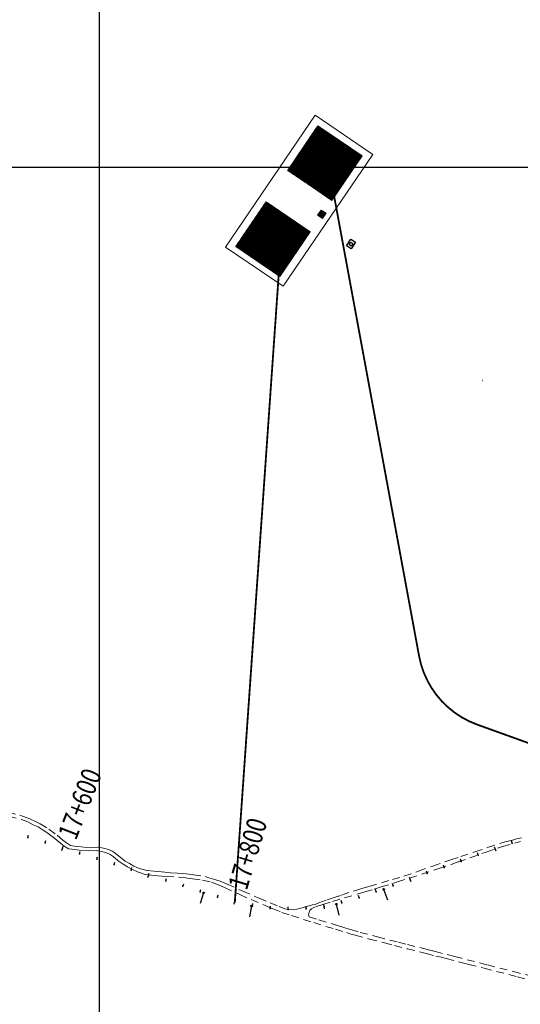
# Model space of a CAD drawing. Units: metres. Extents: x 755717 to 957526, y 8111648 to 8177267.
# Drawn here: x 913347 to 913901, y 8162721 to 8163810 of the extents above; entities that cross this region are included whole.
import ezdxf
from ezdxf.enums import TextEntityAlignment as Align

# ---------------------------------------------------------------- set-up
doc = ezdxf.new("R2010")
doc.units = ezdxf.units.M
doc.header["$MEASUREMENT"] = 0
doc.linetypes.add('DASHEDX2', pattern=[1.5, 1, -0.5])
doc.linetypes.add('XREF-Plano Clave$0$DGN Style 2', pattern=[14.09849, 8.459094, -5.639396])
for name, color, linetype in [('coordenadas', 9, 'Continuous'), ('Cuadro de corex.lsp', 2, 'Continuous'), ('XREF-Plano Clave$0$1-Carretera Afirmada xx', 8, 'Continuous'), ('XREF-Plano Clave$0$1-Texto Estacado 01', 50, 'Continuous'), ('XREF_TRAZO FINAL-2010$0$EJE TOTAL_DEPURADO$0$EST 14-20', 6, 'Continuous')]:
    doc.layers.add(name, color=color, linetype=linetype)
doc.layers.add('XREF-Plano Clave$0$Texto-Depart', color=20, linetype='Continuous', lineweight=25)
doc.styles.add('ARIAL', font='romans.shx', dxfattribs={"height": 0.15})
doc.styles.add('XREF-Plano Clave$0$SIMPLEX', font='simplex.shx')
doc.styles.add('XREF-Plano Clave$0$style1', font='txt', dxfattribs={"height": 6})
pattern_1 = [(50.3023423186, (720170.88884, -26402.78239), (-0.0961782084976, 0.0798420453783), [])]

# ---------------------------------------------------------------- blocks, each defined once
blk = doc.blocks.new('XREF_TRAZO FINAL-2010$0$EJE TOTAL_DEPURADO$0$cir')
at = {"color": 0, "linetype": 'ByBlock'}
blk.add_circle((0, 0), 0.00417, dxfattribs=at)
blk.add_point((0, 0), dxfattribs=at)
blk = doc.blocks.new('XREF_TRAZO FINAL-2010$0$EJE TOTAL_DEPURADO$0$MINORTIC')
at = {"color": 0, "linetype": 'ByBlock'}
blk.add_lwpolyline([(0, 0), (0, 0.00069)], dxfattribs=at)
blk.add_point((0, 0), dxfattribs=at)
blk = doc.blocks.new('XREF_TRAZO FINAL-2010$0$EJE TOTAL_DEPURADO$0$MAJORTIC')
at = {"color": 0, "linetype": 'ByBlock'}
blk.add_lwpolyline([(0, -0.00069), (0, 0.00069)], dxfattribs=at)
blk.add_point((0, 0), dxfattribs=at)

msp = doc.modelspace()

# ---------------------------------------------------------------- hatches: boundary and pattern name
h = msp.add_hatch()
h.set_pattern_fill('ANSI31', color=80, scale=3, angle=50.721026, style=0)
h.set_pattern_definition([(95.7210256403, (964096.463, -26076.71737), (-0.373132145973, -0.037381835721), [])])
h.paths.add_polyline_path([(913643.685, 8163643.444), (913676.898, 8163692.982), (913725.987, 8163660.069), (913692.774, 8163610.532)])
h.paths.add_polyline_path([(913675.521, 8163651.592), (913681.748, 8163660.88), (913692.211, 8163653.864), (913685.984, 8163644.577)], flags=16)
h = msp.add_hatch()
h.set_pattern_fill('ANSI31', color=80, scale=3, angle=50.334337, style=0)
h.set_pattern_definition([(95.3343372404, (908823.25302, -26230.3019), (-0.373375935704, -0.034862739954), [])])
h.paths.add_polyline_path([(913586.205, 8163559.613), (913619.752, 8163608.925), (913668.617, 8163575.682), (913635.07, 8163526.37)])
h.paths.add_polyline_path([(913618.178, 8163564.806), (913625.602, 8163575.718), (913634.766, 8163569.484), (913627.342, 8163558.571)], flags=16)
h = msp.add_hatch(color=80)
h.set_gradient(color1=(58, 165, 39), color2=(23, 186, 72), tint=1)
h.paths.add_polyline_path([(913680.564, 8163599.869), (913676.556, 8163593.983), (913681.959, 8163590.303), (913685.968, 8163596.188)])
at = {"layer": 'coordenadas'}
h = msp.add_hatch(dxfattribs=at)
h.set_pattern_fill('ANSI31', color=2, angle=5.302342, style=0)
h.set_pattern_definition(pattern_1)
h.paths.add_polyline_path([(913675.433, 8163651.701), (913681.727, 8163660.943), (913692.139, 8163653.851), (913685.845, 8163644.609)])
h.paths.add_polyline_path([(913681.22, 8163652.712), (913682.88, 8163655.149), (913686.357, 8163652.78), (913684.697, 8163650.343)])
h = msp.add_hatch(dxfattribs=at)
h.set_pattern_fill('ANSI31', color=1, angle=5.302342, style=0)
h.set_pattern_definition(pattern_1)
h.paths.add_polyline_path([(913684.697, 8163650.343), (913686.357, 8163652.78), (913682.88, 8163655.149), (913681.22, 8163652.712)])
h = msp.add_hatch(dxfattribs=at)
h.set_pattern_fill('ANSI31', color=2, angle=5.302342, style=0)
h.set_pattern_definition(pattern_1)
h.paths.add_polyline_path([(913618.197, 8163564.762), (913625.627, 8163575.67), (913634.788, 8163569.43), (913627.359, 8163558.522)])
h.paths.add_polyline_path([(913624.6, 8163566.743), (913626.26, 8163569.18), (913628.438, 8163567.697), (913626.779, 8163565.26)])
h = msp.add_hatch(dxfattribs=at)
h.set_pattern_fill('ANSI31', color=40, angle=5.302342, style=0)
h.set_pattern_definition(pattern_1)
edge = h.paths.add_edge_path(flags=17)
edge.add_arc((913627.349, 8163568.438), 0.05, 5.302342, 365.302342)
h.paths.add_polyline_path([(913624.6, 8163566.743), (913626.26, 8163569.18), (913628.438, 8163567.697), (913626.779, 8163565.26)])

# ---------------------------------------------------------------- linework, layer by layer
at = {"color": 5, "lineweight": 18, "elevation": 43.5}
for points in [[(913674.165, 8163704.651), (913574.845, 8163558.829), (913638.635, 8163515.381), (913737.955, 8163661.203)], [(913643.538, 8163643.786), (913677.113, 8163693.079), (913725.959, 8163659.809), (913692.385, 8163610.516)], [(913586.187, 8163559.583), (913619.761, 8163608.877), (913668.608, 8163575.606), (913635.034, 8163526.313)], [(913676.607, 8163593.97), (913680.616, 8163599.856), (913686.019, 8163596.176), (913682.01, 8163590.29)]]:
    msp.add_lwpolyline(points, close=True, dxfattribs=at)
at = {"linetype": 'DASHEDX2', "lineweight": 35, "elevation": 43.5}
msp.add_lwpolyline([(913675.433, 8163651.701), (913681.727, 8163660.943), (913692.139, 8163653.851), (913685.845, 8163644.609)], close=True, dxfattribs=at)
msp.add_lwpolyline([(913675.433, 8163651.701), (913681.727, 8163660.943), (913692.139, 8163653.851), (913685.845, 8163644.609)], close=True, dxfattribs=at)
at = {"elevation": 43.5}
for points in [[(913684.697, 8163650.343), (913686.357, 8163652.78), (913682.88, 8163655.149), (913681.22, 8163652.712)], [(913624.6, 8163566.743), (913626.26, 8163569.18), (913628.438, 8163567.697), (913626.779, 8163565.26)]]:
    msp.add_lwpolyline(points, close=True, dxfattribs=at)
at = {"color": 5, "const_width": 2}
msp.add_lwpolyline([(914329.45, 8162859.128), (913853.563, 8163030.305, -0.26675139), (913789.076, 8163106.227), (913694.226, 8163619.371)], format="xyb", dxfattribs=at)
at = {"lineweight": 35, "elevation": 43.5}
msp.add_lwpolyline([(913618.197, 8163564.762), (913625.627, 8163575.67), (913634.788, 8163569.43), (913627.359, 8163558.522)], close=True, dxfattribs=at)
at = {"color": 255, "lineweight": 35, "elevation": 43.5}
msp.add_lwpolyline([(913618.197, 8163564.762), (913625.627, 8163575.67), (913634.788, 8163569.43), (913627.359, 8163558.522), (913618.197, 8163564.762)], dxfattribs=at)
msp.add_lwpolyline([(913618.197, 8163564.762), (913625.627, 8163575.67), (913634.788, 8163569.43), (913627.359, 8163558.522), (913618.197, 8163564.762)], dxfattribs=at)
at = {"color": 251, "elevation": 43.5}
for points in [[(913708.833, 8163560.242), (913713.657, 8163567.545), (913718.822, 8163564.133), (913713.998, 8163556.831)], [(913711.733, 8163561.295), (913713.626, 8163564.16), (913715.846, 8163562.694), (913713.953, 8163559.829)]]:
    msp.add_lwpolyline(points, close=True, dxfattribs=at)
at = {"color": 5, "const_width": 2}
msp.add_lwpolyline([(913585.014, 8162833.805), (913634.211, 8163536.867)], dxfattribs=at)
msp.add_circle((929783.374, 8147894.101), 26728.725)
msp.add_circle((929783.374, 8147894.101), 26728.725)
msp.add_circle((929783.374, 8147894.101), 26728.725)
msp.add_circle((929783.374, 8147894.101), 26728.725)
at = {"layer": 'coordenadas'}
for p, q in [((913434.796, 8164530.386, 43.5), (913434.796, 8162188.044, 43.5)), ((912379.744, 8163647.205, 43.5), (914766.234, 8163647.205, 43.5))]:
    msp.add_line(p, q, dxfattribs=at)
at = {"layer": 'Cuadro de corex.lsp', "color": 8}
for centre in [(913681.763, 8163651.417, 43.5), (913627.349, 8163568.438, 43.5), (913859.158, 8163411.296)]:
    msp.add_circle(centre, 0.05, dxfattribs=at)
at = {"layer": 'Defpoints', "linetype": 'Continuous'}
for p, q in [((913749.764, 8162848.092), (913753.99, 8162836.328)), ((913550.449, 8162844.139), (913546.693, 8162832.217)), ((913603.49, 8162829.723), (913601.183, 8162817.438)), ((913697.336, 8162831.584), (913700.129, 8162819.4))]:
    msp.add_line(p, q, dxfattribs=at)
at = {"layer": 'XREF-Plano Clave$0$1-Carretera Afirmada xx', "linetype": 'XREF-Plano Clave$0$DGN Style 2', "lineweight": 0}
for points in [[(913333.851, 8162933.435, 3.845), (913346.778, 8162929.95, 3.563), (913351.092, 8162928.787, 3.505), (913358.123, 8162926.208, 3.423), (913364.139, 8162923.162, 3.398), (913369.529, 8162920.662, 3.523), (913379.139, 8162914.646, 3.638), (913388.123, 8162907.927, 3.744), (913394.529, 8162902.38, 3.811), (913398.514, 8162899.49, 3.845), (913403.045, 8162896.599, 3.877), (913406.951, 8162895.896, 3.898), (913410.668, 8162895.487, 3.98), (913414.764, 8162895.037, 3.975), (913421.106, 8162894.481, 3.853), (913425.467, 8162894.099, 3.85), (913433.592, 8162894.646, 3.889), (913439.568, 8162893.552, 3.922), (913445.233, 8162892.068, 3.944), (913449.295, 8162890.154, 3.945), (913452.615, 8162888.005, 4.03), (913458.201, 8162883.162, 4.137), (913463.709, 8162879.334, 4.249), (913468.318, 8162876.443, 4.286), (913473.162, 8162873.826, 4.314), (913476.479, 8162872.372, 4.322), (913479.49, 8162871.052, 4.308), (913488.006, 8162868.826, 4.23), (913495.545, 8162868.084, 4.174), (913503.67, 8162867.224, 4.105), (913507.503, 8162866.872, 4.117), (913513.865, 8162866.287, 4.027), (913521.447, 8162865.932, 3.834), (913527.225, 8162865.662, 3.715), (913530.867, 8162865.2, 3.674), (913534.438, 8162864.748, 3.66), (913538.123, 8162864.281, 3.69)], [(913334.625, 8162929, 3.789), (913348.748, 8162925.193, 3.462), (913355.779, 8162922.615, 3.397), (913361.795, 8162919.568, 3.386), (913367.186, 8162917.068, 3.422), (913371.546, 8162914.338, 3.534), (913376.795, 8162911.052, 3.533), (913381.296, 8162907.687, 3.583), (913385.779, 8162904.334, 3.682), (913392.186, 8162898.787, 3.839), (913396.17, 8162895.896, 3.934), (913400.701, 8162893.005, 4.001), (913404.608, 8162892.302, 4.041), (913412.42, 8162891.443, 4.025), (913415.719, 8162891.154, 4.003), (913423.123, 8162890.505, 3.882), (913431.248, 8162891.052, 3.787), (913437.225, 8162889.959, 3.677), (913440.255, 8162889.164, 3.675), (913442.889, 8162888.474, 3.706), (913446.951, 8162886.56, 3.757), (913450.272, 8162884.412, 3.832), (913455.858, 8162879.568, 4.014), (913461.365, 8162875.74, 4.165), (913465.975, 8162872.849, 4.282), (913470.818, 8162870.232, 4.344), (913477.147, 8162867.459, 4.335), (913480.54, 8162866.317, 4.325), (913485.623, 8162864.607, 4.345), (913488.913, 8162864.113, 4.285), (913492.654, 8162863.552, 4.238), (913499.803, 8162862.888, 4.16), (913508.826, 8162862.263, 4.087), (913523.748, 8162861.287, 3.745), (913530.269, 8162860.59, 3.707), (913534.725, 8162860.115, 3.716), (913538.123, 8162859.662, 3.716)], [(913538.123, 8162864.281, 3.69), (913538.943, 8162864.177, 3.697), (913552.068, 8162862.107, 3.796), (913556.239, 8162860.92, 3.792), (913561.404, 8162859.451, 3.762), (913568.787, 8162857.068, 3.726), (913576.717, 8162853.904, 3.691), (913593.826, 8162846.052, 3.637), (913606.404, 8162840.584, 3.614), (913612.06, 8162838.163, 3.601), (913624.295, 8162832.927, 3.425), (913634.121, 8162828.921, 3.344), (913640.389, 8162826.365, 3.317), (913644.472, 8162825.686, 3.306), (913650.478, 8162825.398, 3.299), (913657.109, 8162826.671, 3.305), (913661.937, 8162828.233, 3.314), (913667.27, 8162829.674, 3.333), (913671.018, 8162830.707, 3.354), (913673.997, 8162831.428, 3.373), (913678.153, 8162833.014, 3.407), (913687.15, 8162836.312, 3.498), (913693.816, 8162838.755, 3.587), (913703.157, 8162841.758, 3.737), (913720.156, 8162847.223, 4.085), (913723.557, 8162848.316, 4.14), (913726.938, 8162849.306, 4.176), (913733.883, 8162851.339, 4.208), (913759.479, 8162858.831, 4.388), (913772.229, 8162862.562, 4.504), (913788.324, 8162868.157, 4.635), (913804.264, 8162873.698, 4.722), (913824.407, 8162880.7, 4.868), (913835.165, 8162884.307, 4.951), (913850.903, 8162889.584, 5.139), (913864.959, 8162894.297, 5.262), (913884.37, 8162900.543, 5.446), (913892.556, 8162902.622, 5.532), (913897.046, 8162903.763, 5.56), (913902.532, 8162905.156, 5.533)], [(913915.007, 8162751.492, 3.479), (913900.392, 8162755.277, 3.532), (913864.217, 8162764.646, 3.488), (913835.954, 8162771.808, 3.498), (913828.546, 8162773.685, 3.482), (913812.534, 8162777.743, 3.409), (913803.785, 8162779.96, 3.407), (913798.096, 8162781.401, 3.425), (913774.424, 8162787.396, 3.569), (913764.92, 8162789.802, 3.589), (913745.722, 8162794.774, 3.618), (913721.482, 8162801.052, 3.729), (913712.734, 8162803.717, 3.787), (913705.881, 8162805.805, 3.719), (913699.686, 8162807.693, 3.679), (913675.545, 8162815.115, 3.593), (913667.365, 8162817.732, 3.597), (913666.958, 8162818.864, 3.602), (913666.622, 8162819.969, 3.606), (913666.814, 8162821.266, 3.582), (913667.294, 8162822.804, 3.52), (913668.207, 8162824.437, 3.447), (913669.985, 8162826.359, 3.415), (913672.532, 8162827.897, 3.391), (913676.423, 8162829.29, 3.424), (913682.521, 8162831.246, 3.483), (913693.048, 8162834.623, 3.552), (913721.658, 8162842.973, 4.132), (913728.939, 8162845.097, 4.205), (913739.455, 8162848.305, 4.227), (913747.152, 8162850.653, 4.262), (913765.166, 8162856.148, 4.384), (913810.826, 8162871.023, 4.721), (913824.456, 8162875.463, 4.864), (913832.658, 8162878.372, 4.975), (913845.151, 8162882.803, 5.11), (913863.47, 8162889.3, 5.199), (913875.764, 8162893.464, 5.243), (913881.631, 8162895.45, 5.33), (913901.33, 8162900.832, 5.593)], [(913538.123, 8162859.662, 3.716), (913549.373, 8162858.162, 3.715), (913559.061, 8162855.857, 3.714), (913565.818, 8162853.201, 3.72), (913573.514, 8162849.998, 3.716), (913590.623, 8162842.146, 3.664), (913603.201, 8162836.677, 3.589), (913621.092, 8162829.021, 3.447), (913627.231, 8162826.518, 3.401), (913637.186, 8162822.459, 3.453), (913647.778, 8162819.069, 3.482), (913672.342, 8162811.209, 3.494), (913696.482, 8162803.787, 3.611), (913708.52, 8162800.119, 3.692), (913712.394, 8162798.939, 3.705), (913718.279, 8162797.146, 3.67), (913734.154, 8162793.035, 3.601), (913750.685, 8162788.753, 3.5), (913761.717, 8162785.896, 3.478), (913776.001, 8162782.28, 3.482), (913796.765, 8162777.021, 3.357), (913807.801, 8162774.224, 3.326), (913813.38, 8162772.81, 3.33), (913819.197, 8162771.336, 3.357), (913838.661, 8162766.404, 3.538), (913844.273, 8162764.982, 3.483), (913861.014, 8162760.74, 3.473), (913898.092, 8162751.137, 3.545), (913908.703, 8162748.389, 3.479)]]:
    msp.add_polyline3d(points, dxfattribs=at)

# ---------------------------------------------------------------- block references
at = {"layer": 'Defpoints', "color": 0, "linetype": 'Continuous', "yscale": 200, "zscale": 200}
for p, xscale, rotation in [((913749.764, 8162848.092), 199.9999999999962, 19.7608510558744), ((913550.449, 8162844.139), 200.0000000000041, 342.5115456963383), ((913603.49, 8162829.723), 200.0000000000028, 349.362128034273), ((913697.336, 8162831.584), 199.9999999999924, 12.91026873183314)]:
    msp.add_blockref('XREF_TRAZO FINAL-2010$0$EJE TOTAL_DEPURADO$0$cir', p, dxfattribs=dict(at, xscale=xscale, rotation=rotation))
at = {"layer": 'XREF_TRAZO FINAL-2010$0$EJE TOTAL_DEPURADO$0$EST 14-20', "color": 0, "linetype": 'Continuous'}
for name, p, xscale, yscale, zscale, rotation in [('XREF_TRAZO FINAL-2010$0$EJE TOTAL_DEPURADO$0$MINORTIC', (913355.834, 8162905.458), 4000.000000000003, 4000, 4000, 342.5115457026996), ('XREF_TRAZO FINAL-2010$0$EJE TOTAL_DEPURADO$0$MINORTIC', (913374.909, 8162899.448), 4000.000000000003, 4000, 4000, 342.5115457026996), ('XREF_TRAZO FINAL-2010$0$EJE TOTAL_DEPURADO$0$MAJORTIC', (913393.985, 8162893.437), 3600.000000000012, 3600, 3600, 342.5115457026996), ('XREF_TRAZO FINAL-2010$0$EJE TOTAL_DEPURADO$0$MAJORTIC', (913873.449, 8162892.526), 3599.999999999993, 3600, 3600, 19.76085104959688), ('XREF_TRAZO FINAL-2010$0$EJE TOTAL_DEPURADO$0$MINORTIC', (913892.271, 8162899.288), 4000.000000000009, 4000, 4000, 19.76085106215142), ('XREF_TRAZO FINAL-2010$0$EJE TOTAL_DEPURADO$0$MINORTIC', (913413.06, 8162887.427), 4000.000000000003, 4000, 4000, 342.5115457026996), ('XREF_TRAZO FINAL-2010$0$EJE TOTAL_DEPURADO$0$MINORTIC', (913432.136, 8162881.417), 4000.000000000001, 4000, 4000, 342.5115456899759), ('XREF_TRAZO FINAL-2010$0$EJE TOTAL_DEPURADO$0$MINORTIC', (913835.805, 8162879.002), 4000.000000000009, 4000, 4000, 19.76085106215142), ('XREF_TRAZO FINAL-2010$0$EJE TOTAL_DEPURADO$0$MINORTIC', (913854.627, 8162885.764), 4000.000000000011, 4000, 4000, 19.76085105587413), ('XREF_TRAZO FINAL-2010$0$EJE TOTAL_DEPURADO$0$MINORTIC', (913451.212, 8162875.407), 4000.000000000001, 4000, 4000, 342.5115456899759), ('XREF_TRAZO FINAL-2010$0$EJE TOTAL_DEPURADO$0$MINORTIC', (913470.287, 8162869.396), 4000.000000000001, 4000, 4000, 342.5115456899759), ('XREF_TRAZO FINAL-2010$0$EJE TOTAL_DEPURADO$0$MINORTIC', (913816.982, 8162872.24), 4000.000000000009, 4000, 4000, 19.76085106215142), ('XREF_TRAZO FINAL-2010$0$EJE TOTAL_DEPURADO$0$MAJORTIC', (913489.363, 8162863.386), 3600.000000000005, 3600, 3600, 342.5115456899759), ('XREF_TRAZO FINAL-2010$0$EJE TOTAL_DEPURADO$0$MINORTIC', (913508.438, 8162857.376), 4000.000000000002, 4000, 4000, 342.5115456963377), ('XREF_TRAZO FINAL-2010$0$EJE TOTAL_DEPURADO$0$MAJORTIC', (913779.338, 8162858.716), 3599.99999999999, 3600, 3600, 19.76085105587423), ('XREF_TRAZO FINAL-2010$0$EJE TOTAL_DEPURADO$0$MINORTIC', (913798.16, 8162865.478), 4000.000000000011, 4000, 4000, 19.76085104959678), ('XREF_TRAZO FINAL-2010$0$EJE TOTAL_DEPURADO$0$MINORTIC', (913527.514, 8162851.365), 4000.000000000002, 4000, 4000, 342.5115456963377), ('XREF_TRAZO FINAL-2010$0$EJE TOTAL_DEPURADO$0$MINORTIC', (913546.589, 8162845.355), 4000.000000000002, 4000, 4000, 342.5115456963377), ('XREF_TRAZO FINAL-2010$0$EJE TOTAL_DEPURADO$0$MINORTIC', (913741.691, 8162845.201), 4000.000000000013, 4000, 4000, 19.59431429633177), ('XREF_TRAZO FINAL-2010$0$EJE TOTAL_DEPURADO$0$MINORTIC', (913760.516, 8162851.955), 4000.000000000009, 4000, 4000, 19.76085106215142), ('XREF_TRAZO FINAL-2010$0$EJE TOTAL_DEPURADO$0$MINORTIC', (913565.681, 8162839.396), 4000.000000000002, 4000, 4000, 343.0878889030321), ('XREF_TRAZO FINAL-2010$0$EJE TOTAL_DEPURADO$0$MINORTIC', (913722.77, 8162838.721), 4000.000000000005, 4000, 4000, 17.91163843600433), ('XREF_TRAZO FINAL-2010$0$EJE TOTAL_DEPURADO$0$MAJORTIC', (913584.915, 8162833.921), 3599.999999999994, 3600, 3600, 345.4388626622795), ('XREF_TRAZO FINAL-2010$0$EJE TOTAL_DEPURADO$0$MINORTIC', (913604.427, 8162829.549), 4000.000000000012, 4000, 4000, 349.5995038202755), ('XREF_TRAZO FINAL-2010$0$EJE TOTAL_DEPURADO$0$MINORTIC', (913624.231, 8162826.798), 4000.000000000004, 4000, 4000, 354.5817455217249), ('XREF_TRAZO FINAL-2010$0$EJE TOTAL_DEPURADO$0$MINORTIC', (913644.198, 8162825.777), 3999.999999999997, 4000, 4000, 359.5639872176598), ('XREF_TRAZO FINAL-2010$0$EJE TOTAL_DEPURADO$0$MINORTIC', (913664.179, 8162826.494), 4000.000000000004, 4000, 4000, 4.546228915038669), ('XREF_TRAZO FINAL-2010$0$EJE TOTAL_DEPURADO$0$MAJORTIC', (913684.022, 8162828.943), 3599.999999999994, 3600, 3600, 9.52847061521067), ('XREF_TRAZO FINAL-2010$0$EJE TOTAL_DEPURADO$0$MINORTIC', (913703.578, 8162833.103), 3999.999999999988, 4000, 4000, 14.41723833749379)]:
    msp.add_blockref(name, p, dxfattribs=dict(at, xscale=xscale, yscale=yscale, zscale=zscale, rotation=rotation))

# ---------------------------------------------------------------- texts
at = {"layer": 'Cuadro de corex.lsp', "color": 8, "style": 'ARIAL'}
for p in [(913681.763, 8163651.417, 43.5), (913627.349, 8163568.438, 43.5)]:
    msp.add_text('1', height=0.15, rotation=5.302342, dxfattribs=at).set_placement(p, align=Align.MIDDLE)
msp.add_text('2', height=0.15, dxfattribs=at).set_placement((913859.158, 8163411.296), align=Align.MIDDLE)
at = {"layer": 'XREF-Plano Clave$0$1-Texto Estacado 01', "color": 0, "style": 'XREF-Plano Clave$0$SIMPLEX', "width": 0.8}
for s, rotation, p in [('17+600', 68.68924, (913409.026, 8162901.457)), ('17+800', 73.280547, (913598.205, 8162845.992))]:
    msp.add_text(s, height=22, rotation=rotation, dxfattribs=at).set_placement(p)
at = {"layer": 'XREF-Plano Clave$0$Texto-Depart', "color": 4, "linetype": 'Continuous', "insert": (912161.048, 8162006.606), "char_height": 140, "width": 17092.52121, "attachment_point": 5, "rotation": 341.692157, "style": 'XREF-Plano Clave$0$style1'}
msp.add_mtext('\\A1;{\\fTimes New Roman|b0|i1|c0|p18;O          C          É          A          N          O                    P          A         C         Í         F         I          C          O}', dxfattribs=at)

doc.saveas('drawing.dxf')
